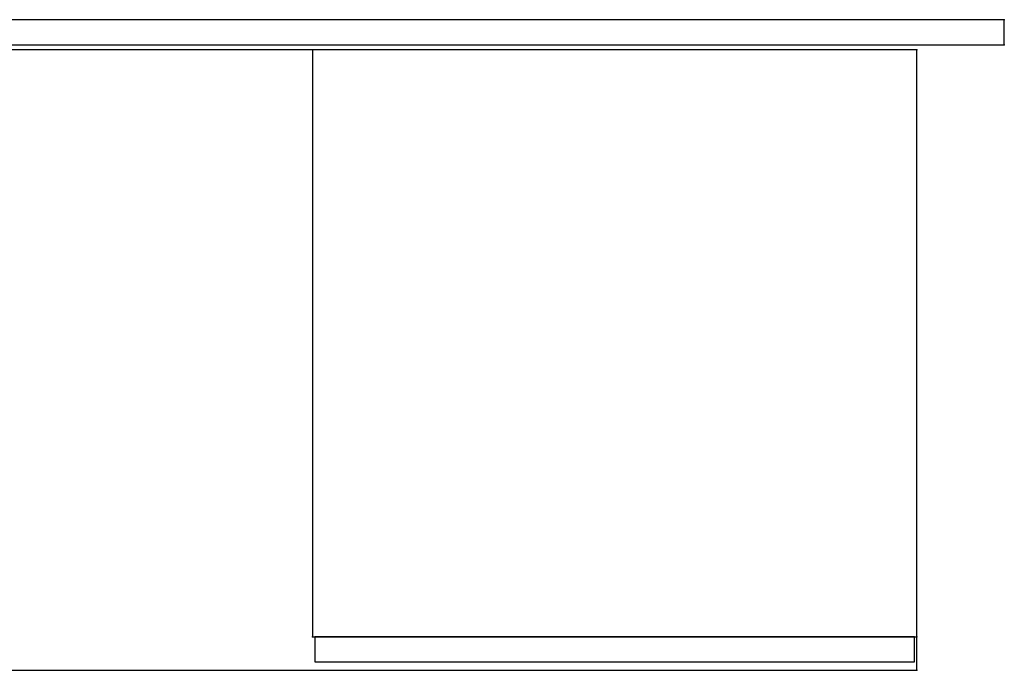
# Model space of a CAD drawing. Units: inches. Extents: x 60 to 182, y -16 to 41.
# Drawn here: x 151 to 180, y -16 to 4 of the extents above; entities that cross this region are included whole.
import ezdxf

# ---------------------------------------------------------------- set-up
doc = ezdxf.new("R2010")
doc.units = ezdxf.units.IN
doc.header["$MEASUREMENT"] = 0
doc.layers.get('0').update_dxf_attribs({"true_color": 0x000000})
for name, color, linetype in [('AFUPD-P', 6, 'Continuous'), ('AFUPD-P-T', 7, 'Continuous'), ('AFUPN-P', 3, 'Continuous'), ('AFUPN-P-T', 7, 'Continuous'), ('AFUWK-P', 1, 'Continuous'), ('AFUWK-P-T', 7, 'Continuous')]:
    doc.layers.add(name, color=color, linetype=linetype)

# ---------------------------------------------------------------- blocks, each defined once
blk = doc.blocks.new('P_MM-6078WP')
at = {"layer": 'AFUPN-P'}
for p, q in [((60, 0), (0, 0)), ((60, -0.75), (60, 0)), ((0, -0.75), (60, -0.75))]:
    blk.add_line(p, q, dxfattribs=at)
for p in [(60, 0), (60, -0.75)]:
    blk.add_point(p, dxfattribs=at)
at = {"layer": 'AFUPN-P-T', "flags": 1}
for tag, height in [('CAPTG', 2.5), ('CAPPN', 0.001), ('CAPMG', 0.001), ('CAPMC', 0.001), ('CAPQT', 0.001), ('CAPDH', 0.001), ('CAPGC', 0.001)]:
    blk.add_attdef(tag, (0, 0), '', height=height, dxfattribs=at)
blk = doc.blocks.new('P_MM-6618TWBL')
at = {"layer": 'AFUWK-P'}
for p, q in [((66, 0), (0, 0)), ((66, -18.5), (66, 0)), ((0, -18.5), (66, -18.5))]:
    blk.add_line(p, q, dxfattribs=at)
for p in [(66, 0), (66, -18.5)]:
    blk.add_point(p, dxfattribs=at)
at = {"layer": 'AFUWK-P-T', "flags": 1}
for tag, height in [('CAPTG', 2.5), ('CAPPN', 0.001), ('CAPMG', 0.001), ('CAPMC', 0.001), ('CAPQT', 0.001), ('CAPDH', 0.001), ('CAPGC', 0.001)]:
    blk.add_attdef(tag, (0, 0), '', height=height, dxfattribs=at)
blk = doc.blocks.new('P_MM-181833BC4')
at = {"layer": 'AFUPD-P'}
for p, q in [((0, 0), (0, -17.5)), ((18, 0), (0, 0)), ((18, -17.5), (18, 0)), ((0, -17.5), (18, -17.5)), ((17.938, -17.5), (0.063, -17.5)), ((0.063, -17.5), (0.063, -18.25)), ((17.938, -18.25), (17.938, -17.5)), ((0.063, -18.25), (17.938, -18.25))]:
    blk.add_line(p, q, dxfattribs=at)
for p in [(0, 0), (18, 0), (0, -17.5), (9, -17.5), (18, -17.5)]:
    blk.add_point(p, dxfattribs=at)
at = {"layer": 'AFUPD-P-T', "flags": 1}
for tag, height in [('CAPTG', 2.5), ('CAPPN', 0.001), ('CAPMG', 0.001), ('CAPMC', 0.001), ('CAPQT', 0.001), ('CAPDH', 0.001), ('CAPGC', 0.001)]:
    blk.add_attdef(tag, (0, 0), '', height=height, dxfattribs=at)

msp = doc.modelspace()

# ---------------------------------------------------------------- block references
for name, p in [('P_MM-6078WP', (120.376, 3.725)), ('P_MM-6618TWBL', (111.765, 2.822)), ('P_MM-181833BC4', (159.765, 2.822))]:
    msp.add_blockref(name, p)

doc.saveas('drawing.dxf')
